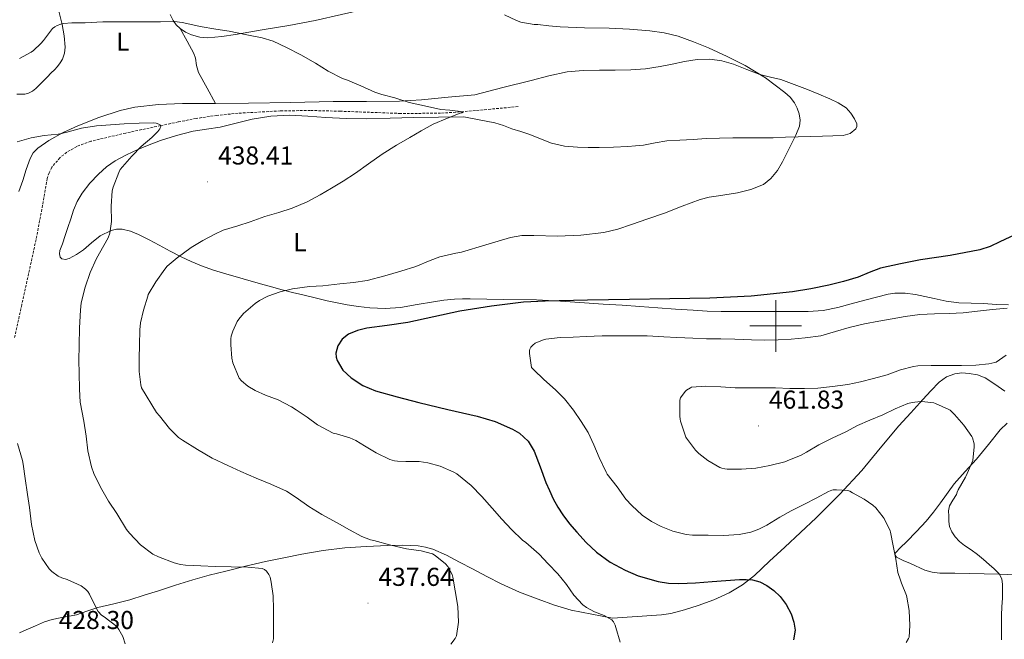
# Model space of a CAD drawing. Units: metres. Extents: x 562439 to 566921, y 4705185 to 4708196.
# Drawn here: x 564707 to 565089, y 4706879 to 4707119 of the extents above; entities that cross this region are included whole.
import ezdxf
from ezdxf.enums import TextEntityAlignment as Align

# ---------------------------------------------------------------- set-up
doc = ezdxf.new("R2010")
doc.units = ezdxf.units.M
doc.header["$MEASUREMENT"] = 0
doc.linetypes.add('TRAZOSX2', pattern=[1.5, 1, -0.5])
for name, color, linetype, lineweight in [('Carátula', 7, 'Continuous', 5), ('Level 11', 142, 'TRAZOSX2', 13), ('Level 36', 19, 'Continuous', 40), ('Level 37', 92, 'Continuous', 0), ('Level 4', 36, 'Continuous', 30), ('Level 41', 19, 'Continuous', 0), ('Level 5', 36, 'Continuous', 0), ('Level 63', 7, 'Continuous', 0), ('Level 7', 1, 'Continuous', 0)]:
    doc.layers.add(name, color=color, linetype=linetype, lineweight=lineweight)
doc.styles.add('Arial', font='ARIAL.TTF', dxfattribs={"height": 0.2})

# ---------------------------------------------------------------- blocks, each defined once
blk = doc.blocks.new('5PATER')
at = {"layer": 'Carátula', "linetype": 'Continuous', "lineweight": 5}
h = blk.add_hatch(color=250, dxfattribs=at)
edge = h.paths.add_edge_path()
edge.add_ellipse((0, 0), major_axis=(-1.33, -1.34), ratio=0.999422, start_angle=0, end_angle=360)

msp = doc.modelspace()

# ---------------------------------------------------------------- linework, layer by layer
at = {"layer": 'Level 11', "color": 142, "linetype": 'TRAZOSX2', "lineweight": 13}
msp.add_polyline3d([(564900.14, 4707084.97, 440.24), (564889.55, 4707083.98, 440.12), (564878.96, 4707082.98, 440.01), (564870.11, 4707082.4, 439.87), (564854.59, 4707082.31, 439.45), (564831.28, 4707083.17, 438.53), (564819.62, 4707083.46, 438.01), (564807.98, 4707083.3, 437.49), (564791.61, 4707082.39, 436.73), (564783.45, 4707081.57, 436.32), (564775.34, 4707080.36, 435.89), (564768.46, 4707079.02, 435.44), (564761.61, 4707077.6, 435.01), (564748.08, 4707074.72, 434.41), (564734.57, 4707071.53, 433.84), (564729.1, 4707069.54, 433.55), (564725.2, 4707067.27, 433.3), (564722.58, 4707065.17, 433.12), (564719.46, 4707061.46, 432.87), (564718.37, 4707059.36, 432.77), (564717.68, 4707057.13, 432.69), (564716.59, 4707051.18, 432.63), (564715.56, 4707045.22, 432.62), (564714.44, 4707039.34, 432.55), (564713.32, 4707033.45, 432.43), (564707.78, 4707008.18, 431.3), (564705.01, 4706995.54, 430.61)], dxfattribs=at)
at = {"layer": 'Level 36', "color": 92, "linetype": 'Continuous', "lineweight": 0}
for points in [[(564721.59, 4707124, 440.35), (564723.48, 4707116.71, 439.15), (564724.28, 4707112.35, 438.14), (564724.59, 4707107.98, 437.02), (564724.35, 4707105.68, 436.5), (564723.53, 4707103.38, 436.24), (564722.68, 4707101.87, 436.24), (564721.64, 4707100.54, 436.24), (564720.45, 4707099.26, 436.24), (564719.24, 4707098.01, 436.24), (564717.59, 4707096.37, 436.24), (564715.94, 4707094.73, 436.24), (564714.57, 4707093.33, 436.24), (564713.19, 4707091.93, 436.24), (564711.91, 4707090.91, 436.3), (564710.41, 4707090.17, 436.36), (564709, 4707089.81, 436.36), (564707.58, 4707089.72, 436.36), (564705.81, 4707089.77, 436.37)], [(564841.96, 4707122.93, 443.11), (564821.56, 4707118.29, 441.79), (564811.27, 4707116.39, 441.31), (564800.96, 4707114.64, 440.63), (564790.63, 4707112.95, 439.84), (564785.27, 4707112.18, 439.2), (564779.91, 4707111.62, 438.59), (564776.77, 4707111.88, 438.48), (564773.62, 4707112.79, 438.49), (564771.29, 4707113.79, 438.51), (564769.16, 4707115.18, 438.67), (564767.66, 4707116.61, 439.01), (564766.47, 4707118.31, 439.39), (564765.32, 4707120.62, 439.71)], [(564769.16, 4707115.18, 438.67), (564771.84, 4707110.36, 438.43), (564774.52, 4707105.54, 438.19), (564775.15, 4707103.76, 438.12), (564775.54, 4707100.85, 438.01), (564776.31, 4707098.12, 437.74), (564779.62, 4707092.15, 436.79), (564782.92, 4707086.19, 435.84)], [(564937.78, 4707099.1, 442.85), (564943.81, 4707099.15, 443.04), (564949.51, 4707099.64, 443.29), (564955.18, 4707100.46, 443.55), (564959.89, 4707101.43, 443.7), (564964.59, 4707102.44, 443.86), (564969.54, 4707103.15, 444.25), (564974.5, 4707103.32, 444.64), (564979.11, 4707102.7, 444.81), (564983.66, 4707101.42, 444.96), (564988.8, 4707099.34, 445.14), (564993.9, 4707097.34, 445.3), (564997.94, 4707096.42, 445.31), (565001.95, 4707095.42, 445.3), (565007.14, 4707093.54, 445.46), (565012.3, 4707091.56, 445.62), (565016.67, 4707089.82, 445.63), (565021.02, 4707088.01, 445.66), (565024.25, 4707086.42, 445.74), (565027.33, 4707084.43, 445.82), (565029.16, 4707082.47, 445.9), (565030.54, 4707080.17, 445.95), (565031.38, 4707078.26, 445.83), (565031.46, 4707077.26, 445.72), (565031.09, 4707076.38, 445.63), (565028.82, 4707074.5, 445.42), (565026.11, 4707073.74, 445.22), (565022.12, 4707073.62, 444.93), (565018.13, 4707073.5, 444.66), (565013.4, 4707073.36, 444.56), (565008.67, 4707073.21, 444.54), (565003.83, 4707073.07, 444.3), (564998.99, 4707072.92, 444.08), (564993.75, 4707072.9, 444.08), (564988.51, 4707072.92, 444.08), (564983.35, 4707072.9, 443.93), (564978.19, 4707072.8, 443.78), (564973.08, 4707072.57, 443.77), (564967.97, 4707072.28, 443.76), (564962.86, 4707072, 443.55), (564957.76, 4707071.66, 443.31), (564953.22, 4707070.91, 443.31), (564948.7, 4707070.04, 443.28), (564945.68, 4707069.71, 443.11), (564942.65, 4707069.48, 442.93), (564937.14, 4707069.28, 442.79), (564931.63, 4707069.15, 442.64), (564927.37, 4707069.12, 442.36), (564923.12, 4707069.2, 442.11), (564918.08, 4707069.65, 441.98), (564913.1, 4707070.8, 441.86), (564908.86, 4707072.5, 441.74), (564904.65, 4707074.22, 441.62), (564901.21, 4707075.29, 441.46), (564897.76, 4707076.37, 441.28), (564894.47, 4707077.63, 441.14), (564891.12, 4707078.69, 440.99), (564885.12, 4707079.83, 440.74), (564879.13, 4707080.97, 440.49), (564869.36, 4707080.87, 440.18), (564859.6, 4707080.78, 439.88), (564850.52, 4707080.48, 439.46), (564841.45, 4707080.2, 438.98), (564833.57, 4707080.37, 438.62), (564825.69, 4707080.74, 438.29)], [(564706.7, 4707052.13, 432.67), (564708.18, 4707056.36, 432.78), (564709.54, 4707060.63, 432.96), (564710.98, 4707064.89, 433.13), (564712.26, 4707067.07, 433.16), (564714.03, 4707068.9, 433.13), (564718.34, 4707071.86, 433.13), (564723.84, 4707074.91, 433.39), (564729.54, 4707077.48, 433.64), (564737.67, 4707080.75, 433.89), (564745.9, 4707083.51, 434.12), (564751.56, 4707084.74, 434.33), (564760.83, 4707085.79, 434.75), (564770.12, 4707086.15, 435.2), (564782.92, 4707086.19, 435.84), (564795.72, 4707086.28, 436.44), (564812.11, 4707086.58, 437.08), (564828.5, 4707086.89, 437.66), (564841.34, 4707086.95, 438.02), (564854.17, 4707087.12, 438.41), (564862.71, 4707087.64, 438.86), (564873.05, 4707088.58, 439.55), (564883.37, 4707089.53, 440.24), (564894.27, 4707092.32, 441.13), (564905.17, 4707095.12, 442.03), (564912.09, 4707096.87, 442.35), (564919.12, 4707098.38, 442.46), (564925.42, 4707098.99, 442.58), (564931.74, 4707099.1, 442.7), (564937.78, 4707099.1, 442.85)], [(564825.69, 4707080.74, 438.29), (564818.63, 4707081.24, 438.06), (564811.58, 4707081.7, 437.85), (564804.33, 4707081.32, 437.57), (564797.12, 4707080.1, 437.29), (564790.85, 4707078.53, 437.21), (564784.62, 4707076.97, 437.16), (564779.41, 4707076.23, 436.75), (564774.2, 4707075.45, 436.31), (564767.8, 4707073.83, 436.36), (564761.5, 4707071.8, 436.42), (564757.12, 4707070.13, 436.1), (564752.8, 4707068.33, 435.78), (564748.32, 4707066.31, 435.81), (564743.96, 4707064.01, 435.81), (564740.62, 4707061.62, 435.54), (564737.58, 4707058.82, 435.27), (564734.2, 4707055.3, 435.15), (564731.23, 4707051.45, 435.03), (564729.3, 4707048.24, 434.72), (564727.83, 4707044.84, 434.44), (564726.74, 4707041.48, 434.37), (564725.66, 4707038.12, 434.34), (564724.6, 4707034.98, 434.34), (564723.55, 4707031.85, 434.34), (564722.59, 4707029.26, 434.34), (564722.4, 4707027.95, 434.34), (564722.71, 4707026.68, 434.34), (564723.36, 4707026.05, 434.44), (564724.77, 4707025.77, 434.8), (564726.15, 4707026.1, 435.06), (564728.94, 4707027.65, 435.17), (564731.66, 4707029.46, 435.29), (564734.77, 4707032.19, 435.59), (564738.14, 4707034.89, 435.94), (564742.39, 4707037, 436.38), (564744.54, 4707037.51, 436.61)], [(564744.54, 4707037.51, 436.61), (564746.67, 4707037.53, 436.84), (564749.89, 4707036.78, 437.24), (564753.08, 4707035.45, 437.65), (564757.16, 4707033.35, 437.78), (564761.1, 4707031.26, 438.05), (564765.32, 4707029, 439.01), (564769.56, 4707026.76, 439.99), (564773.44, 4707024.93, 440.79), (564777.4, 4707023.34, 441.59), (564782.06, 4707021.66, 442.5), (564786.83, 4707020.15, 443.32), (564793.58, 4707018.21, 443.88), (564800.34, 4707016.3, 444.23), (564804.52, 4707015.1, 444.7), (564808.7, 4707013.98, 445.14), (564812.7, 4707013.02, 445.21), (564816.71, 4707012.07, 445.27), (564821.44, 4707010.94, 445.81), (564826.17, 4707009.8, 446.33), (564830.03, 4707008.94, 446.59), (564833.93, 4707008.15, 446.82), (564838.32, 4707007.48, 447.06), (564842.73, 4707007.06, 447.29), (564848.68, 4707006.82, 447.58), (564854.62, 4707007.19, 447.67), (564860.99, 4707008.27, 447.48), (564867.35, 4707009.38, 447.25), (564871.41, 4707010, 447.12), (564875.48, 4707010.38, 447.03), (564878.55, 4707010.46, 447.02), (564881.62, 4707010.54, 447.01), (564894.47, 4707010.31, 448.04), (564907.31, 4707010.09, 449.06), (564916.57, 4707009.61, 449.94), (564925.84, 4707008.93, 450.66), (564933.16, 4707008.48, 450.84), (564940.49, 4707008.03, 450.9), (564947.38, 4707007.53, 450.98), (564954.27, 4707007, 451.06), (564961.16, 4707006.52, 451.04), (564968.06, 4707006.06, 451.02), (564973.44, 4707005.78, 451.11), (564978.83, 4707005.64, 451.2), (564984.56, 4707005.59, 451.22), (564990.28, 4707005.56, 451.25), (564996.16, 4707005.56, 451.29), (565002.04, 4707005.56, 451.34), (565007.32, 4707005.56, 451.4), (565012.59, 4707005.56, 451.47), (565018.38, 4707006, 451.68), (565024.08, 4707007.15, 451.94), (565029.29, 4707008.57, 451.91), (565034.49, 4707010.01, 451.89), (565039.03, 4707011.21, 452.22), (565043.58, 4707012.33, 452.58), (565046.18, 4707012.74, 452.65), (565050.16, 4707012.74, 452.68), (565054.11, 4707012.2, 452.82), (565057.74, 4707011.42, 453.13), (565061.37, 4707010.62, 453.46), (565066.12, 4707009.67, 453.73), (565070.91, 4707008.97, 454.02), (565075.76, 4707008.79, 454.47), (565080.62, 4707008.7, 454.94)], [(565080.62, 4707008.7, 454.94), (565085.45, 4707008.38, 455.3), (565090.28, 4707008.14, 455.54)], [(565078.15, 4706981.09, 461.05), (565074.91, 4706981.61, 461.01), (565072.19, 4706981.83, 460.66), (565069.47, 4706981.52, 460.34), (565066.13, 4706980.3, 460.28), (565063.29, 4706978.25, 460.22), (565060.11, 4706974.87, 460), (565056.97, 4706971.47, 459.78), (565052.36, 4706966.42, 459.66), (565047.77, 4706961.36, 459.3), (565040.54, 4706952.67, 457.96), (565033.34, 4706943.98, 456.61), (565024.72, 4706934.67, 455.09), (565015.68, 4706925.72, 453.57), (565009.58, 4706920.04, 453.08), (565003.48, 4706914.36, 452.72), (564997.6, 4706908.88, 451.6), (564991.72, 4706903.42, 450.56), (564987.1, 4706899.78, 450.27), (564981.99, 4706896.7, 449.98), (564976.06, 4706893.95, 449.52), (564969.91, 4706891.77, 449.01), (564964.64, 4706890.06, 448.53), (564959.33, 4706888.66, 448), (564955.72, 4706888.16, 447.58), (564946.26, 4706887.47, 446.41), (564936.79, 4706886.79, 445.24), (564928.77, 4706888.39, 444.49), (564920.76, 4706889.99, 443.73), (564914.24, 4706891.81, 442.94), (564907.88, 4706894.15, 442.05), (564900.66, 4706896.92, 441.2), (564893.61, 4706900.09, 440.42), (564888.05, 4706902.96, 439.96), (564882.5, 4706905.88, 439.7), (564877.45, 4706908.58, 439.73), (564872.39, 4706911.29, 439.75), (564867.07, 4706913.6, 439.4), (564864.28, 4706914.38, 439.2), (564861.43, 4706914.82, 439.05), (564855.53, 4706915.06, 438.96), (564849.62, 4706914.92, 438.79), (564841.32, 4706914.59, 438.21), (564833.02, 4706914.02, 437.62), (564824.64, 4706913.03, 437.03), (564816.36, 4706911.66, 436.44), (564809.32, 4706910.26, 435.54), (564802.3, 4706908.74, 434.5), (564794.56, 4706906.97, 433.65), (564786.84, 4706905.1, 432.92), (564780.43, 4706903.46, 432.44), (564774.06, 4706901.64, 432.04), (564767.38, 4706899.56, 431.76), (564760.73, 4706897.46, 431.49), (564755.18, 4706895.7, 430.98), (564749.62, 4706893.94, 430.5), (564743.43, 4706892.38, 430.4), (564737.21, 4706890.9, 430.33), (564733.06, 4706889.55, 430.17), (564728.94, 4706888.15, 429.97), (564722.73, 4706886.93, 429.56), (564719.62, 4706886.35, 429.33), (564716.62, 4706885.4, 429.13), (564713.06, 4706883.84, 429.13), (564709.53, 4706882.25, 429.11)], [(565088.78, 4706974.77, 461.97), (565086.17, 4706976.57, 461.71), (565083.73, 4706978.28, 461.42), (565081.21, 4706979.93, 461.14), (565078.15, 4706981.09, 461.05)], [(565092.9, 4706903.64, 461.6), (565086.43, 4706903.84, 460.9), (565080.75, 4706903.98, 460.39), (565075.08, 4706904.12, 459.89), (565069.36, 4706904.22, 459.39), (565063.64, 4706904.32, 458.86), (565060.68, 4706904.65, 458.46), (565057.82, 4706905.44, 457.9), (565052.19, 4706907.95, 456.7), (565049.42, 4706909.14, 456.29), (565046.84, 4706910.47, 455.87), (565046.15, 4706911.47, 455.61), (565046.38, 4706912.09, 455.46), (565048.41, 4706914.25, 455.37), (565050.64, 4706916.41, 455.74), (565054.51, 4706920.39, 456.64), (565058.35, 4706924.38, 457.49), (565061.21, 4706927.83, 458.05), (565063.81, 4706931.55, 458.6), (565069.16, 4706938.91, 459.57), (565073.48, 4706943.67, 460.04), (565077.8, 4706948.43, 460.54), (565082.45, 4706954.06, 461.31), (565087.05, 4706959.74, 462.11), (565089.76, 4706962.36, 462.57)], [(564709.53, 4706882.25, 429.11), (564706.94, 4706881.15, 428.71)]]:
    msp.add_polyline3d(points, dxfattribs=at)
at = {"layer": 'Level 4', "color": 36, "linetype": 'Continuous', "lineweight": 30}
msp.add_polyline3d([(565094.41, 4707036.08, 450.01), (565086.83, 4707032.56, 450.01), (565083.05, 4707030.77, 450.01), (565079.12, 4707029.44, 450.01), (565067.64, 4707027.36, 450.01), (565056.11, 4707025.6, 450.01), (565048.31, 4707024.12, 450.01), (565040.56, 4707022.41, 450.01), (565036.24, 4707020.71, 450.01), (565031.96, 4707018.89, 450.01), (565026.33, 4707017.26, 450.01), (565020.62, 4707015.84, 450.01), (565013.58, 4707014.33, 450.01), (565006.48, 4707013.16, 450.01), (564990.46, 4707011.5, 450.01), (564974.41, 4707010.72, 450.01), (564958.9, 4707010.48, 450.01), (564943.39, 4707010.25, 450.01), (564926.99, 4707009.98, 450.01), (564910.59, 4707009.65, 450.01), (564902.28, 4707009.2, 450.01), (564889.88, 4707007.73, 450.01), (564877.53, 4707005.71, 450.01), (564867.44, 4707003.58, 450.01), (564857.37, 4707001.39, 450.01), (564849.44, 4707000.23, 450.01), (564841.47, 4706999.15, 450.01), (564837.87, 4706998.29, 450.01), (564834.38, 4706996.83, 450.01), (564831.99, 4706994.91, 450.01), (564830.28, 4706992.34, 450.01), (564829.5, 4706989.45, 450.01), (564829.6, 4706987.96, 450.01), (564830.04, 4706986.58, 450.01), (564832.26, 4706982.92, 450.01), (564835.39, 4706979.87, 450.01), (564840.01, 4706976.93, 450.01), (564844.91, 4706974.89, 450.01), (564853.27, 4706972.56, 450.01), (564861.66, 4706970.38, 450.01), (564872.96, 4706967.7, 450.01), (564884.27, 4706965.04, 450.01), (564891.24, 4706962.94, 450.01), (564898.03, 4706960.03, 450.01), (564900.65, 4706958.44, 450.01), (564904.01, 4706955.36, 450.01), (564906.44, 4706951.55, 450.01), (564908.74, 4706945.47, 450.01), (564910.96, 4706939.41, 450.01), (564912.31, 4706936.24, 450.01), (564913.76, 4706933.1, 450.01), (564915.53, 4706929.88, 450.01), (564917.55, 4706926.8, 450.01), (564920.12, 4706923.4, 450.01), (564922.86, 4706920.14, 450.01), (564926.59, 4706916.13, 450.01), (564930.6, 4706912.35, 450.01), (564935.8, 4706908.46, 450.01), (564941.63, 4706905.39, 450.01), (564946.73, 4706903.29, 450.01), (564954.49, 4706901.02, 450.01), (564958.43, 4706900.43, 450.01), (564962.41, 4706900.3, 450.01), (564968.88, 4706900.57, 450.01), (564975.36, 4706900.97, 450.01), (564980.68, 4706901.37, 450.01), (564986, 4706901.77, 450.01), (564988.5, 4706901.84, 450.01), (564991, 4706901.69, 450.01), (564993.87, 4706900.9, 450.01), (564996.57, 4706899.47, 450.01), (564999.31, 4706897.55, 450.01), (565001.71, 4706895.23, 450.01), (565004.07, 4706892.07, 450.01), (565005.93, 4706888.54, 450.01), (565007.07, 4706885.34, 450.01), (565007.47, 4706882.14, 450.01), (565006.88, 4706878.38, 450.01)], dxfattribs=at)
at = {"layer": 'Level 5', "color": 36, "linetype": 'Continuous', "lineweight": 0}
for points in [[(564894.94, 4707120.55, 445.01), (564899.56, 4707118.28, 445.01), (564901.2, 4707117.72, 445.01), (564906.33, 4707116.74, 445.01), (564907.79, 4707116.74, 445.01), (564912.12, 4707116.3, 445.01), (564916.45, 4707115.87, 445.01), (564925.94, 4707115.47, 445.01), (564935.46, 4707115.36, 445.01), (564943.36, 4707114.92, 445.01), (564951.26, 4707114.3, 445.01)], [(564706.88, 4707103.66, 440.01), (564711.4, 4707106.04, 440.01), (564712.32, 4707106.7, 440.01), (564715.21, 4707109.38, 440.01), (564716.22, 4707110.62, 440.01), (564719.76, 4707115.21, 440.01), (564720.56, 4707115.86, 440.01), (564721.45, 4707116.39, 440.01), (564722.89, 4707116.9, 440.01), (564723.98, 4707117.14, 440.01), (564727.18, 4707117.4, 440.01), (564732.33, 4707117.45, 440.01), (564739.24, 4707117.74, 440.01), (564744.25, 4707117.77, 440.01), (564750.08, 4707117.77, 440.01), (564755.55, 4707117.77, 440.01), (564761.61, 4707117.83, 440.01), (564766.99, 4707117.93, 440.01), (564769.96, 4707117.56, 440.01), (564771.74, 4707117.11, 440.01), (564776.99, 4707115.94, 440.01), (564782.99, 4707114.98, 440.01), (564788.22, 4707114.15, 440.01), (564795.08, 4707112.82, 440.01), (564800.97, 4707111.66, 440.01), (564805.18, 4707110.25, 440.01), (564810.41, 4707107.9, 440.01), (564815.88, 4707104.98, 440.01), (564821.6, 4707101.78, 440.01), (564826.51, 4707098.7, 440.01), (564832.09, 4707095.8, 440.01), (564834, 4707095.16, 440.01), (564839.16, 4707093.06, 440.01)], [(564951.26, 4707114.3, 445.01), (564956.77, 4707113.55, 445.01), (564962.19, 4707112.22, 445.01), (564968.15, 4707110.11, 445.01), (564973.97, 4707107.68, 445.01), (564981.14, 4707104.43, 445.01), (564988.19, 4707100.92, 445.01), (564996.09, 4707096.1, 445.01), (565003.55, 4707090.49, 445.01), (565005.56, 4707088.62, 445.01), (565007.28, 4707086.43, 445.01), (565008.35, 4707084.36, 445.01), (565009.04, 4707082.17, 445.01), (565009.46, 4707079.76, 445.01), (565009.21, 4707077.37, 445.01), (565007.8, 4707073.89, 445.01), (565006.09, 4707070.49, 445.01), (565002.68, 4707063.53, 445.01), (565000.68, 4707060.21, 445.01), (564998.11, 4707057.08, 445.01), (564995.22, 4707054.85, 445.01), (564990.31, 4707052.83, 445.01), (564985.12, 4707051.55, 445.01), (564977.84, 4707050.45, 445.01), (564974.21, 4707049.92, 445.01), (564970.69, 4707048.99, 445.01), (564963.77, 4707046.36, 445.01), (564956.84, 4707043.74, 445.01), (564950.46, 4707041.51, 445.01), (564944.06, 4707039.31, 445.01), (564938.78, 4707037.54, 445.01), (564933.37, 4707036.16, 445.01), (564924.41, 4707035.2, 445.01), (564915.42, 4707034.81, 445.01), (564906.19, 4707035.1, 445.01), (564901.61, 4707035.09, 445.01), (564897.15, 4707034.32, 445.01), (564887.68, 4707031.47, 445.01), (564878.2, 4707028.62, 445.01), (564876.06, 4707028.22, 445.01), (564869.88, 4707026.76, 445.01), (564866.1, 4707025.34, 445.01), (564860.46, 4707023.05, 445.01), (564854.76, 4707021.22, 445.01), (564848.44, 4707019.42, 445.01), (564841.64, 4707017.62, 445.01), (564836.42, 4707016.84, 445.01), (564831.03, 4707016.36, 445.01), (564824.41, 4707015.54, 445.01), (564819.26, 4707015.24, 445.01), (564812.7, 4707014.44, 445.01), (564807.98, 4707013.24, 445.01), (564803.11, 4707011.51, 445.01), (564799.93, 4707009.9, 445.01), (564798.26, 4707008.74, 445.01), (564793.75, 4707004.87, 445.01), (564791.88, 4707002.68, 445.01), (564791.29, 4707001.75, 445.01), (564789.56, 4706998.01, 445.01), (564789, 4706996.04, 445.01), (564788.86, 4706995.08, 445.01), (564788.79, 4706992.66, 445.01), (564789.16, 4706987.56, 445.01), (564789.59, 4706985.72, 445.01), (564792.09, 4706979.74, 445.01), (564792.92, 4706978.74, 445.01), (564795.37, 4706976.73, 445.01), (564798.2, 4706975, 445.01), (564802.26, 4706973.21, 445.01), (564807.22, 4706971.34, 445.01), (564812.31, 4706968.71, 445.01), (564814.14, 4706967.46, 445.01), (564818.38, 4706964.66, 445.01), (564822.44, 4706961.67, 445.01), (564828.42, 4706958.42, 445.01), (564829.77, 4706958.17, 445.01), (564834.95, 4706956.66, 445.01), (564837.22, 4706955.64, 445.01), (564840.58, 4706953.59, 445.01), (564845.1, 4706950.87, 445.01), (564850.46, 4706948.28, 445.01), (564852.23, 4706947.78, 445.01), (564853.4, 4706947.61, 445.01), (564856.58, 4706947.54, 445.01), (564861.75, 4706947.51, 445.01), (564865.19, 4706947, 445.01), (564869.98, 4706945.66, 445.01), (564875.24, 4706943.43, 445.01), (564876.44, 4706942.73, 445.01), (564881.9, 4706938.22, 445.01), (564886.07, 4706933.93, 445.01), (564890.1, 4706929.48, 445.01), (564893.82, 4706925.24, 445.01), (564897.53, 4706921.18, 445.01), (564901.85, 4706917, 445.01), (564903.1, 4706916.12, 445.01), (564908.34, 4706911.62, 445.01), (564911.86, 4706907.83, 445.01), (564915.59, 4706903.94, 445.01), (564918.87, 4706899.9, 445.01), (564921.75, 4706895.8, 445.01)], [(564839.16, 4707093.06, 440.01), (564844.6, 4707090.54, 440.01), (564847.28, 4707089.67, 440.01), (564852.38, 4707088.38, 440.01), (564857.88, 4707086.6, 440.01), (564863.92, 4707085.22, 440.01), (564870.16, 4707083.88, 440.01), (564873.68, 4707083.58, 440.01), (564878.96, 4707082.98, 440.01), (564878.32, 4707082.57, 440.01), (564877.66, 4707082.36, 440.01), (564872.78, 4707080.47, 440.01), (564867.18, 4707078.15, 440.01), (564862.6, 4707075.59, 440.01), (564858.19, 4707073.03, 440.01), (564853.03, 4707069.98, 440.01), (564847.45, 4707066.54, 440.01), (564842.2, 4707062.84, 440.01), (564837.1, 4707059.14, 440.01), (564832.39, 4707056.12, 440.01), (564827.77, 4707053.4, 440.01), (564823.43, 4707050.79, 440.01), (564818.44, 4707048.09, 440.01), (564812.59, 4707045.58, 440.01), (564807.45, 4707043.9, 440.01), (564801.95, 4707042.34, 440.01), (564796.35, 4707040.39, 440.01), (564791.5, 4707038.82, 440.01), (564785.82, 4707037.11, 440.01), (564782.55, 4707035.62, 440.01), (564777.91, 4707033.13, 440.01), (564773.45, 4707030.33, 440.01), (564767.99, 4707026.38, 440.01), (564764.15, 4707023.11, 440.01), (564763.23, 4707022.06, 440.01), (564759.71, 4707017.14, 440.01), (564756.81, 4707012.23, 440.01), (564756.62, 4707011.59, 440.01), (564754.98, 4707006.18, 440.01), (564753.82, 4707001.16, 440.01), (564753.56, 4706998.55, 440.01), (564753.4, 4706992.58, 440.01), (564753.3, 4706987.58, 440.01), (564753.3, 4706982.38, 440.01), (564753.88, 4706977.21, 440.01), (564754.18, 4706976.01, 440.01), (564760.01, 4706966.54, 440.01), (564761.16, 4706965.16, 440.01), (564765.05, 4706960.23, 440.01), (564768.52, 4706956.87, 440.01), (564770.06, 4706955.78, 440.01), (564775.9, 4706952.12, 440.01), (564781.59, 4706948.76, 440.01), (564787.69, 4706945.96, 440.01), (564792.7, 4706943.64, 440.01), (564798.68, 4706941.02, 440.01), (564804.3, 4706938.73, 440.01), (564810.36, 4706935.98, 440.01), (564814.09, 4706933.61, 440.01), (564819.1, 4706930.12, 440.01), (564824.14, 4706927.03, 440.01), (564830.01, 4706923.82, 440.01), (564834.82, 4706921.06, 440.01), (564839.61, 4706918.44, 440.01), (564842.97, 4706917.19, 440.01), (564844.25, 4706916.86, 440.01), (564850.87, 4706915.11, 440.01), (564856.84, 4706913.69, 440.01), (564862.55, 4706912.94, 440.01), (564867, 4706911.69, 440.01), (564868.04, 4706911.05, 440.01), (564871.99, 4706907.88, 440.01), (564872.92, 4706906.84, 440.01), (564874.57, 4706903.78, 440.01), (564874.84, 4706902.74, 440.01), (564875.74, 4706897.4, 440.01), (564876.76, 4706891.29, 440.01), (564877.05, 4706885.24, 440.01), (564876.34, 4706879.98, 440.01), (564875.81, 4706879, 440.01), (564874.13, 4706876.78, 440.01)], [(564706, 4707071.26, 435.01), (564711.39, 4707072.86, 435.01), (564716.51, 4707073.74, 435.01), (564721.92, 4707074.25, 435.01), (564724.83, 4707074.94, 435.01), (564730.97, 4707076.63, 435.01), (564736.73, 4707077.46, 435.01), (564742.22, 4707077.88, 435.01), (564747.48, 4707078.31, 435.01), (564753.32, 4707078.49, 435.01), (564759.02, 4707078.66, 435.01), (564759.84, 4707078.55, 435.01), (564760.89, 4707078.2, 435.01), (564761.4, 4707077.91, 435.01), (564761.72, 4707077.43, 435.01), (564761.36, 4707076.36, 435.01), (564760.48, 4707075.26, 435.01), (564758.14, 4707073.02, 435.01), (564754.12, 4707069.45, 435.01), (564750.46, 4707065.8, 435.01), (564745.93, 4707060.55, 435.01), (564745.37, 4707059.43, 435.01), (564743.19, 4707053.7, 435.01), (564742.87, 4707052.34, 435.01), (564742.39, 4707046.38, 435.01), (564742.54, 4707040.49, 435.01), (564741.93, 4707035.91, 435.01), (564741.27, 4707034.12, 435.01), (564739.63, 4707031.14, 435.01), (564736.75, 4707026.07, 435.01), (564734.33, 4707020.65, 435.01), (564732.31, 4707015.08, 435.01), (564730.78, 4707008.97, 435.01), (564730.52, 4707006.14, 435.01), (564730.2, 4706999.24, 435.01), (564730.02, 4706992.52, 435.01), (564729.94, 4706986.66, 435.01), (564730.07, 4706981.66, 435.01), (564730.14, 4706975.54, 435.01), (564730.47, 4706970.49, 435.01), (564731.9, 4706963.08, 435.01), (564732.79, 4706957.37, 435.01), (564733.37, 4706951.67, 435.01), (564734.79, 4706945.42, 435.01), (564735.74, 4706942.89, 435.01), (564738.28, 4706937.51, 435.01), (564741.42, 4706932.17, 435.01), (564744.63, 4706927.34, 435.01), (564748.44, 4706921.14, 435.01), (564749.53, 4706919.78, 435.01), (564753.85, 4706915.26, 435.01), (564758.62, 4706911.64, 435.01), (564760.73, 4706910.62, 435.01), (564766.79, 4706908.23, 435.01), (564769.32, 4706907.62, 435.01), (564771.27, 4706907.34, 435.01), (564777.24, 4706907.05, 435.01), (564782.74, 4706906.81, 435.01), (564788.95, 4706906.65, 435.01), (564795.34, 4706906.54, 435.01)], [(565089.74, 4707006.88, 455.01), (565084, 4707006.35, 455.01), (565078.17, 4707005.68, 455.01), (565072.64, 4707005.04, 455.01), (565067.18, 4707004.89, 455.01), (565061.55, 4707004.75, 455.01), (565055.8, 4707004.46, 455.01), (565050.14, 4707003.63, 455.01), (565045.1, 4707002.76, 455.01), (565040.01, 4707001.9, 455.01), (565034.35, 4707000.84, 455.01), (565028.4, 4706999.36, 455.01), (565023.21, 4706997.88, 455.01), (565017.48, 4706996.24, 455.01), (565011.42, 4706995.36, 455.01), (565006, 4706994.91, 455.01), (565000.94, 4706994.59, 455.01), (564995.8, 4706994.54, 455.01), (564990.62, 4706994.59, 455.01), (564984.11, 4706994.83, 455.01), (564978.78, 4706994.97, 455.01), (564973.23, 4706995.02, 455.01), (564967.85, 4706995.23, 455.01), (564961.69, 4706995.52, 455.01), (564956.67, 4706995.77, 455.01), (564950.12, 4706996.12, 455.01), (564949.07, 4706996.17, 455.01), (564943.87, 4706996.19, 455.01), (564938.56, 4706996.2, 455.01), (564932.78, 4706996.17, 455.01), (564926.56, 4706995.93, 455.01), (564921.44, 4706995.71, 455.01), (564916.41, 4706995.49, 455.01), (564910.96, 4706994.93, 455.01), (564910.27, 4706994.75, 455.01), (564906.81, 4706993.33, 455.01), (564905.85, 4706992.61, 455.01)], [(564905.85, 4706992.61, 455.01), (564905.15, 4706991.81, 455.01), (564904.73, 4706991.05, 455.01), (564904.59, 4706990.46, 455.01), (564904.59, 4706989.39, 455.01), (564905.37, 4706983.9, 455.01), (564906.25, 4706982.97, 455.01), (564910.06, 4706979.23, 455.01), (564914.62, 4706975.29, 455.01), (564918.14, 4706971.74, 455.01), (564921.64, 4706967.45, 455.01), (564924.65, 4706963.02, 455.01), (564927.26, 4706958.7, 455.01), (564929.53, 4706953.98, 455.01), (564931.55, 4706949.02, 455.01), (564934.27, 4706943.36, 455.01), (564934.73, 4706942.64, 455.01), (564938.56, 4706937.68, 455.01), (564941.92, 4706932.97, 455.01), (564944.25, 4706930.46, 455.01), (564948.3, 4706926.78, 455.01), (564951.82, 4706924.3, 455.01), (564955.63, 4706922.28, 455.01), (564960.09, 4706920.59, 455.01), (564965.31, 4706919.28, 455.01), (564967.69, 4706919.02, 455.01), (564973.76, 4706918.94, 455.01), (564979.82, 4706918.89, 455.01), (564985.77, 4706919.23, 455.01), (564990.32, 4706920.16, 455.01), (564993.42, 4706921.28, 455.01), (564996.49, 4706922.84, 455.01), (565001.56, 4706925.96, 455.01), (565006.01, 4706928.46, 455.01), (565011.12, 4706931.04, 455.01), (565015.64, 4706933.36, 455.01), (565020.4, 4706935.9, 455.01), (565021.76, 4706936.41, 455.01), (565022.3, 4706936.52, 455.01), (565023.56, 4706936.6, 455.01), (565028, 4706936.32, 455.01), (565028.76, 4706935.96, 455.01), (565029.79, 4706935.32, 455.01), (565034.22, 4706932.97, 455.01), (565037.66, 4706930.54, 455.01), (565038.78, 4706929.52, 455.01), (565041.69, 4706925.96, 455.01), (565042, 4706925.44, 455.01), (565044.3, 4706920.68, 455.01), (565044.48, 4706920.08, 455.01), (565045.53, 4706914.91, 455.01), (565046.52, 4706909.71, 455.01), (565047.35, 4706904.54, 455.01), (565048.3, 4706901.55, 455.01), (565048.81, 4706900.44, 455.01), (565050.65, 4706895.66, 455.01), (565050.81, 4706895, 455.01), (565051.71, 4706889.84, 455.01), (565052.04, 4706883.93, 455.01), (565051.67, 4706879.42, 455.01), (565051.48, 4706878.94, 455.01), (565050.6, 4706877.37, 455.01)], [(565089.34, 4706988.65, 460.01), (565085.44, 4706986, 460.01), (565084.89, 4706985.82, 460.01), (565082.64, 4706985.4, 460.01), (565077.6, 4706984.81, 460.01), (565071.95, 4706984.65, 460.01), (565065.92, 4706984.65, 460.01), (565060.22, 4706984.65, 460.01), (565055.1, 4706984.57, 460.01), (565053.45, 4706984.33, 460.01), (565048.38, 4706983.02, 460.01), (565043.16, 4706981.07, 460.01), (565037.9, 4706979.72, 460.01), (565032.89, 4706978.41, 460.01), (565027.93, 4706977.29, 460.01), (565022.04, 4706976.54, 460.01), (565016.38, 4706975.85, 460.01), (565011.16, 4706975.8, 460.01), (565005.48, 4706975.8, 460.01), (564999.9, 4706976.01, 460.01), (564994.89, 4706976.01, 460.01), (564989.31, 4706976.01, 460.01), (564984.24, 4706976.01, 460.01), (564978.78, 4706976.38, 460.01), (564972.97, 4706976.75, 460.01)], [(564972.97, 4706976.75, 460.01), (564967.4, 4706976.24, 460.01), (564966.92, 4706976.04, 460.01), (564965.47, 4706975.15, 460.01), (564964.92, 4706974.6, 460.01), (564963.12, 4706972.19, 460.01), (564962.88, 4706971.28, 460.01), (564962.78, 4706970.17, 460.01), (564962.8, 4706965.02, 460.01), (564962.96, 4706963.9, 460.01), (564963.12, 4706963.18, 460.01), (564965.1, 4706956.97, 460.01), (564965.47, 4706956.49, 460.01), (564968.94, 4706951.85, 460.01), (564970.19, 4706950.6, 460.01), (564973.71, 4706947.96, 460.01), (564978.35, 4706945.24, 460.01), (564979.12, 4706944.96, 460.01), (564980.33, 4706944.68, 460.01), (564981.21, 4706944.6, 460.01), (564986.7, 4706944.59, 460.01), (564992.33, 4706944.97, 460.01), (564997.77, 4706945.9, 460.01), (565003.55, 4706947.39, 460.01), (565004.41, 4706947.74, 460.01), (565009.84, 4706949.95, 460.01), (565011.95, 4706951.13, 460.01), (565016.73, 4706954, 460.01), (565021.84, 4706956.51, 460.01), (565027.13, 4706959.04, 460.01), (565031.71, 4706961.48, 460.01), (565036.41, 4706963.56, 460.01), (565041.5, 4706965.61, 460.01), (565046.27, 4706967.85, 460.01), (565051.24, 4706969.93, 460.01), (565052.86, 4706970.38, 460.01), (565056.08, 4706970.8, 460.01), (565056.68, 4706970.8, 460.01), (565061.31, 4706970.2, 460.01), (565061.98, 4706969.98, 460.01), (565067.07, 4706967.71, 460.01), (565067.55, 4706967.37, 460.01), (565069.32, 4706965.69, 460.01), (565072.92, 4706961.64, 460.01), (565076.04, 4706957.15, 460.01), (565076.25, 4706956.68, 460.01), (565076.94, 4706954.35, 460.01), (565076.96, 4706953.18, 460.01), (565076.33, 4706947.92, 460.01), (565076.01, 4706947.04, 460.01), (565073.87, 4706941.96, 460.01), (565073.55, 4706941.44, 460.01), (565070.75, 4706936.56, 460.01), (565070.38, 4706935.6, 460.01), (565070.07, 4706934.76, 460.01), (565068.68, 4706932.53, 460.01), (565067.29, 4706930.3, 460.01), (565066.93, 4706928.37, 460.01), (565067.12, 4706926.28, 460.01), (565067.15, 4706924.32, 460.01), (565067.37, 4706922.35, 460.01), (565068.19, 4706920.24, 460.01), (565069.56, 4706918.38, 460.01), (565071.28, 4706916.56, 460.01), (565073.16, 4706914.96, 460.01), (565075.73, 4706913.26, 460.01), (565078.23, 4706911.5, 460.01), (565080.47, 4706909.57, 460.01), (565082.68, 4706907.61, 460.01), (565084.66, 4706905.88, 460.01), (565086.59, 4706904.01, 460.01), (565087.6, 4706902.08, 460.01), (565087.87, 4706899.88, 460.01), (565087.9, 4706897.2, 460.01), (565087.85, 4706894.52, 460.01), (565087.67, 4706891.28, 460.01), (565087.56, 4706888.04, 460.01), (565087.56, 4706884.56, 460.01), (565087.56, 4706881.08, 460.01), (565087.56, 4706878.44, 460.01)], [(564706.14, 4706954.47, 430.01), (564708.1, 4706947.93, 430.01), (564708.34, 4706946.47, 430.01), (564709.14, 4706940.9, 430.01), (564710.06, 4706934.74, 430.01), (564710.73, 4706929.72, 430.01), (564711.62, 4706923.16, 430.01), (564712.79, 4706916.97, 430.01), (564714.54, 4706912.1, 430.01), (564715.59, 4706910.12, 430.01), (564718.44, 4706905.93, 430.01), (564719.42, 4706904.94, 430.01), (564721.9, 4706903.11, 430.01), (564723.37, 4706902.47, 430.01), (564725.43, 4706901.86, 430.01), (564730.87, 4706899.32, 430.01), (564732.47, 4706898.06, 430.01), (564733.35, 4706897.1, 430.01), (564734.02, 4706896.09, 430.01), (564734.82, 4706894.49, 430.01), (564737.35, 4706889.37, 430.01), (564738.68, 4706888.02, 430.01), (564739.66, 4706887.35, 430.01), (564744.66, 4706883.61, 430.01), (564745.45, 4706882.5, 430.01), (564746.97, 4706879.67, 430.01), (564747.88, 4706876.89, 430.01)], [(564795.34, 4706906.54, 435.01), (564800.9, 4706906.07, 435.01), (564801.83, 4706905.62, 435.01), (564802.65, 4706905, 435.01), (564803.56, 4706903.7, 435.01), (564804.01, 4706902.65, 435.01), (564804.5, 4706900.82, 435.01), (564805.16, 4706895.5, 435.01), (564805.3, 4706890.31, 435.01), (564805.38, 4706883.91, 435.01), (564805.37, 4706878.89, 435.01), (564804.92, 4706877.3, 435.01)], [(564921.75, 4706895.8, 445.01), (564925.3, 4706891.94, 445.01), (564926.68, 4706890.95, 445.01), (564929.81, 4706889.26, 445.01), (564933.45, 4706887.88, 445.01), (564936.52, 4706886.17, 445.01), (564937.09, 4706885.43, 445.01), (564937.72, 4706884.15, 445.01), (564938.01, 4706883.18, 445.01), (564939.7, 4706877.56, 445.01)]]:
    msp.add_polyline3d(points, dxfattribs=at)
at = {"layer": 'Level 63', "linetype": 'Continuous', "lineweight": 0}
for points in [[(565000, 4706990, 0.01), (565000, 4707010, 0.01)], [(564990, 4707000, 0.01), (565010, 4707000, 0.01)]]:
    msp.add_polyline3d(points, dxfattribs=at)

# ---------------------------------------------------------------- block references
at = {"layer": 'Level 7', "color": 19, "linetype": 'Continuous', "lineweight": 0, "xscale": 0.09999983015004542, "yscale": 0.09999983015004542}
for p in [(564779.83, 4707055.85, 438.42), (564993.34, 4706961.29, 461.84), (564841.98, 4706892.65, 437.65)]:
    msp.add_blockref('5PATER', p, dxfattribs=at)

# ---------------------------------------------------------------- texts
at = {"layer": 'Level 37', "color": 92, "linetype": 'Continuous', "lineweight": 0, "style": 'Arial'}
for p in [(564746.96, 4707110.15, 438.7), (564815.6, 4707032.46, 441.98)]:
    msp.add_text('L', height=7, dxfattribs=at).set_placement(p, align=Align.MIDDLE_CENTER)
at = {"layer": 'Level 41', "color": 19, "linetype": 'Continuous', "lineweight": 0, "style": 'Arial'}
for s, p in [('438.41', (564783.87, 4707060.35, 438.42)), ('461.83', (564997.37, 4706965.79, 461.84)), ('437.64', (564846.01, 4706897.15, 437.65)), ('428.30', (564722.1, 4706880.44, 428.3))]:
    msp.add_text(s, height=7, dxfattribs=at).set_placement(p, align=Align.BOTTOM_LEFT)

doc.saveas('drawing.dxf')
